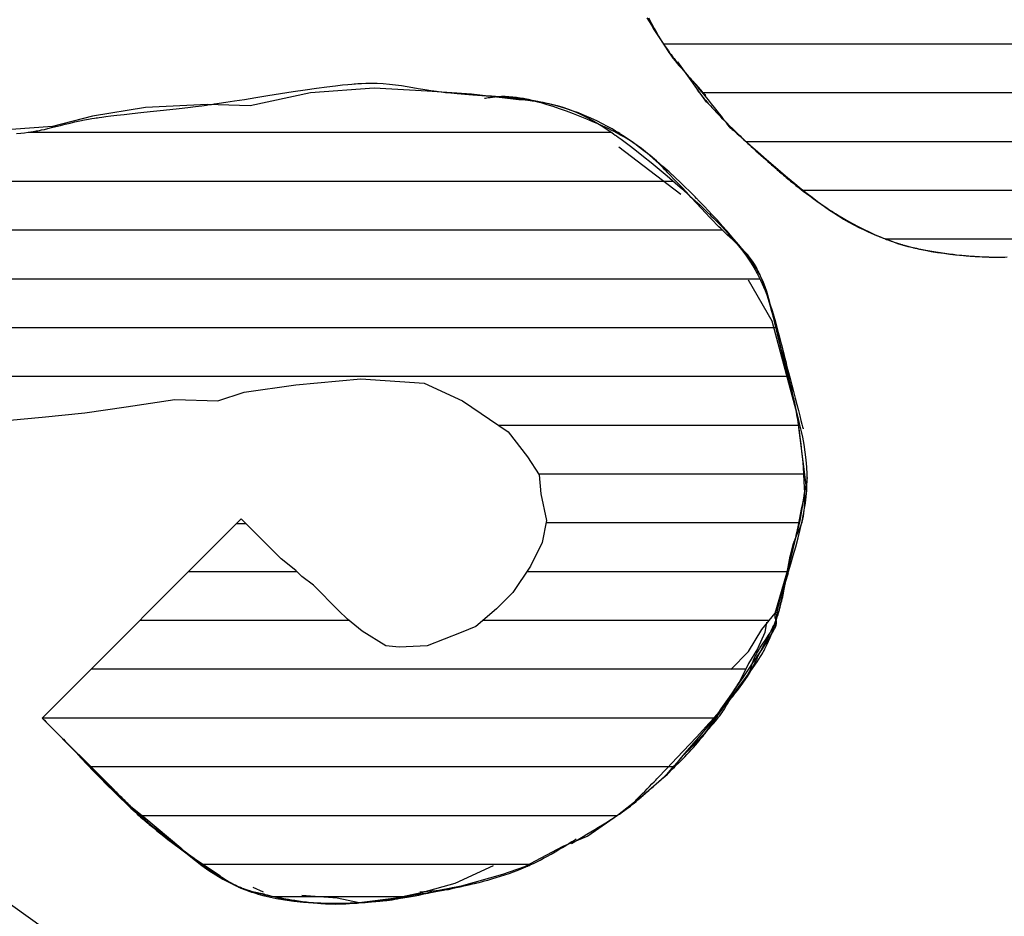
# Model space of a CAD drawing. Extents: x 12 to 202, y 13 to 283.
# Drawn here: x 55 to 59, y 213 to 216 of the extents above; entities that cross this region are included whole.
import ezdxf
from ezdxf.enums import TextEntityAlignment as Align

# ---------------------------------------------------------------- set-up
doc = ezdxf.new("R2010")
doc.units = 0
doc.header["$LTSCALE"] = 0.25
doc.header["$MEASUREMENT"] = 0
doc.layers.get('0').update_dxf_attribs({"linetype": 'CONTINUOUS'})
doc.layers.add('3', color=7, linetype='CONTINUOUS')
doc.styles.get("Standard").update_dxf_attribs({"font": 'txt', "bigfont": 'bigfont'})

# ---------------------------------------------------------------- blocks, each defined once
blk = doc.blocks.new('*G14')
at = {"layer": '3', "color": 7, "linetype": 'CONTINUOUS'}
for p, q in [((54.654799, 215.811888), (57.045853, 215.811888)), ((52.703421, 215.611888), (57.299001, 215.611888)), ((52.789135, 215.411888), (57.499704, 215.411888)), ((52.887924, 215.211888), (57.654124, 215.211888)), ((53.050999, 215.011888), (57.720001, 215.011888)), ((53.320351, 214.811888), (57.768916, 214.811888)), ((56.581379, 214.611888), (57.812981, 214.611888)), ((56.747598, 214.411888), (57.834838, 214.411888)), ((56.778347, 214.211888), (57.814383, 214.211888)), ((55.313566, 214.011888), (55.755904, 214.011888)), ((56.69922, 214.011888), (57.767111, 214.011888)), ((55.113566, 213.811888), (55.968999, 213.811888)), ((56.520552, 213.811888), (57.694187, 213.811888)), ((54.913566, 213.611888), (57.597112, 213.611888)), ((54.713566, 213.411888), (57.471081, 213.411888)), ((54.911457, 213.211888), (57.300854, 213.211888)), ((55.122018, 213.011888), (57.070455, 213.011888)), ((55.369646, 212.811888), (56.711161, 212.811888))]:
    blk.add_line(p, q, dxfattribs=at)
blk = doc.blocks.new('*G15')
at = {"layer": '3', "color": 7, "linetype": 'CONTINUOUS'}
for p, q in [((57.433357, 218.574673), (59.570989, 218.574673)), ((57.363288, 218.374673), (59.769346, 218.374673)), ((57.295993, 218.174673), (59.967704, 218.174673)), ((57.223558, 217.974673), (58.058094, 217.974673)), ((58.374618, 217.974673), (60.166061, 217.974673)), ((57.151019, 217.774673), (58.007071, 217.774673)), ((58.565095, 217.774673), (60.364418, 217.774673)), ((57.080431, 217.574673), (57.985479, 217.574673)), ((58.755571, 217.574673), (60.562776, 217.574673)), ((57.010071, 217.374673), (57.983269, 217.374673)), ((58.946047, 217.374673), (60.761133, 217.374673)), ((56.96784, 217.174673), (58.174854, 217.174673)), ((59.136523, 217.174673), (60.725299, 217.174673)), ((56.969852, 216.974673), (58.379405, 216.974673)), ((59.238425, 216.974673), (60.525193, 216.974673)), ((56.991141, 216.774673), (58.579405, 216.774673)), ((59.271017, 216.774673), (60.325242, 216.774673)), ((57.056754, 216.574673), (58.779405, 216.574673)), ((59.23446, 216.574673), (60.118192, 216.574673)), ((57.148721, 216.374673), (59.656074, 216.374673)), ((57.258886, 216.174673), (59.635663, 216.174673)), ((57.418121, 215.974673), (59.574688, 215.974673)), ((57.597691, 215.774673), (59.458381, 215.774673)), ((57.831282, 215.574673), (59.243623, 215.574673)), ((58.169565, 215.374673), (58.951805, 215.374673))]:
    blk.add_line(p, q, dxfattribs=at)

msp = doc.modelspace()

# ---------------------------------------------------------------- linework, layer by layer
at = {"layer": '3', "color": 7, "linetype": 'CONTINUOUS'}
for p, q in [((57.436431, 215.934457), (57.318235, 216.101198)), ((49.869855, 216.016558), (55.552872, 211.953805)), ((56.072808, 215.992375), (55.81284, 215.974237)), ((56.290455, 215.980283), (56.072808, 215.992375)), ((55.81284, 215.974237), (55.564964, 215.919825)), ((56.471828, 215.968192), (56.290455, 215.980283)), ((56.677384, 215.944008), (56.471828, 215.968192)), ((55.135715, 215.91378), (54.918067, 215.877505)), ((55.389637, 215.925871), (55.135715, 215.91378)), ((55.564964, 215.919825), (55.389637, 215.925871)), ((54.918067, 215.877505), (54.754832, 215.835185)), ((54.754832, 215.835185), (54.58555, 215.823093)), ((57.330327, 215.55708), (57.076405, 215.750544)), ((57.705164, 215.037144), (57.608432, 215.206425)), ((57.807942, 214.656261), (57.705164, 215.037144)), ((55.540781, 214.746947), (55.752383, 214.777176)), ((55.752383, 214.777176), (56.018396, 214.801359)), ((56.018396, 214.801359), (56.278364, 214.783222)), ((56.278364, 214.783222), (56.435554, 214.710673)), ((55.431957, 214.710673), (55.540781, 214.746947)), ((55.05712, 214.68649), (55.25663, 214.716719)), ((55.25663, 214.716719), (55.431957, 214.710673)), ((56.435554, 214.710673), (56.622972, 214.583712)), ((54.712511, 214.644169), (54.887838, 214.662307)), ((54.887838, 214.662307), (55.05712, 214.68649)), ((57.844217, 214.366064), (57.807942, 214.656261)), ((54.579505, 214.632078), (54.712511, 214.644169)), ((56.622972, 214.583712), (56.701567, 214.480934)), ((56.701567, 214.480934), (56.749933, 214.408385)), ((56.749933, 214.408385), (56.755979, 214.32979)), ((57.820034, 214.220966), (57.844217, 214.366064)), ((56.755979, 214.32979), (56.780162, 214.220966)), ((55.528689, 214.227012), (54.712511, 213.410834)), ((55.667742, 214.087959), (55.528689, 214.227012)), ((56.780162, 214.220966), (56.762025, 214.13028)), ((57.771667, 214.027502), (57.820034, 214.220966)), ((55.510273, 214.208595), (55.547106, 214.208595)), ((56.762025, 214.13028), (56.713659, 214.033547)), ((55.691925, 214.063776), (55.667742, 214.087959)), ((55.752383, 214.01541), (55.691925, 214.063776)), ((55.776566, 213.991227), (55.752383, 214.01541)), ((56.713659, 214.033547), (56.64111, 213.924724)), ((57.717256, 213.840083), (57.771667, 214.027502)), ((55.824932, 213.954952), (55.776566, 213.991227)), ((55.92771, 213.852174), (55.824932, 213.954952)), ((56.64111, 213.924724), (56.574606, 213.85822)), ((55.963984, 213.8159), (55.92771, 213.852174)), ((56.574606, 213.85822), (56.489966, 213.785671)), ((56.024442, 213.767534), (55.963984, 213.8159)), ((57.662844, 213.77358), (57.717256, 213.840083)), ((56.121174, 213.707076), (56.024442, 213.767534)), ((56.489966, 213.785671), (56.429508, 213.761488)), ((57.608432, 213.682893), (57.662844, 213.77358)), ((57.680981, 213.803808), (57.674935, 213.761488)), ((56.429508, 213.761488), (56.290455, 213.707076)), ((57.674935, 213.761488), (57.644706, 213.694985)), ((56.175586, 213.70103), (56.121174, 213.707076)), ((56.290455, 213.707076), (56.175586, 213.70103)), ((57.644706, 213.694985), (57.608432, 213.634527)), ((57.535883, 213.610344), (57.608432, 213.682893)), ((57.608432, 213.634527), (57.572157, 213.561978)), ((57.572157, 213.561978), (57.5117, 213.465246)), ((57.5117, 213.465246), (57.421013, 213.338285)), ((54.712511, 213.410834), (55.008754, 213.114591)), ((54.712511, 213.410834), (54.772969, 213.350376)), ((54.772969, 213.350376), (54.85761, 213.265735)), ((57.421013, 213.338285), (57.336372, 213.253644)), ((57.336372, 213.253644), (57.269869, 213.175049)), ((57.269869, 213.175049), (57.179183, 213.096454)), ((57.179183, 213.096454), (57.070359, 213.011813)), ((55.069211, 213.054134), (55.129669, 213.005768)), ((55.129669, 213.005768), (55.280813, 212.878807)), ((57.070359, 213.011813), (56.949444, 212.927173)), ((56.949444, 212.927173), (56.846666, 212.884852)), ((55.280813, 212.878807), (55.292905, 212.866715)), ((56.846666, 212.884852), (56.689476, 212.800212)), ((55.292905, 212.866715), (55.29895, 212.860669)), ((55.29895, 212.860669), (55.3715, 212.812303)), ((55.335225, 212.836486), (55.359408, 212.812303)), ((55.3715, 212.812303), (55.444049, 212.763937)), ((56.405325, 212.733708), (56.562515, 212.806257)), ((56.689476, 212.800212), (56.598789, 212.769983)), ((56.598789, 212.769983), (56.376051, 212.706343)), ((56.272318, 212.697434), (56.405325, 212.733708)), ((56.429508, 212.721617), (56.338822, 212.703479)), ((55.619376, 212.697434), (55.577055, 212.715571)), ((55.663636, 212.678595), (56.187546, 212.678595)), ((55.776566, 212.685342), (55.921664, 212.673251)), ((56.163494, 212.673251), (56.272318, 212.697434)), ((56.376051, 212.706343), (56.260227, 212.697434)), ((55.921664, 212.673251), (56.01235, 212.655113)), ((56.01235, 212.655113), (56.163494, 212.673251))]:
    msp.add_line(p, q, dxfattribs=at)
for points in [[(57.191479, 216.281156), (57.20007, 216.266562), (57.20966, 216.250673), (57.220004, 216.233963), (57.230797, 216.216962), (57.241697, 216.200217), (57.25234, 216.184261), (57.262366, 216.169577), (57.271439, 216.156577), (57.279264, 216.145585), (57.285597, 216.13684), (57.290252, 216.130501), (57.293096, 216.126665), (57.294052, 216.125381), (57.295008, 216.124101), (57.29785, 216.120315), (57.302498, 216.114184), (57.308819, 216.105959), (57.316638, 216.095961), (57.325737, 216.084556), (57.335863, 216.072133), (57.346739, 216.059079), (57.358066, 216.045765), (57.369536, 216.032539), (57.380839, 216.019721), (57.39167, 216.007605), (57.401734, 215.996462), (57.410761, 215.986539), (57.418507, 215.978065), (57.424761, 215.971239), (57.429354, 215.966233), (57.432161, 215.963174), (57.433105, 215.962146)], [(57.197884, 216.281043), (57.210217, 216.258352), (57.221444, 216.238054), (57.231244, 216.220663), (57.239397, 216.206468), (57.245779, 216.195562), (57.250336, 216.187898), (57.253064, 216.183369), (57.253971, 216.181872), (57.254873, 216.180389), (57.257523, 216.176062), (57.261765, 216.169234), (57.267366, 216.16041), (57.274055, 216.150179), (57.281557, 216.139122), (57.289627, 216.127738), (57.298067, 216.11639), (57.30673, 216.1053), (57.315502, 216.094563), (57.324277, 216.084205), (57.332931, 216.074244), (57.341291, 216.064749), (57.349129, 216.05588), (57.356164, 216.047899), (57.362084, 216.041142), (57.366581, 216.035973), (57.369397, 216.032721), (57.370356, 216.031609), (57.371321, 216.030489), (57.374224, 216.027109), (57.379081, 216.021424), (57.38588, 216.013407), (57.394548, 216.0031), (57.404908, 215.990674), (57.416655, 215.976462), (57.429355, 215.960969), (57.442475, 215.944836), (57.455429, 215.928787), (57.467647, 215.913537), (57.478639, 215.899715), (57.488058, 215.887781), (57.495722, 215.877993), (57.501619, 215.870397), (57.505872, 215.864871), (57.508683, 215.861187), (57.510263, 215.859102), (57.51077, 215.85843), (57.511265, 215.857773), (57.512666, 215.855905), (57.514743, 215.853112), (57.517188, 215.849788), (57.5197, 215.846341), (57.522076, 215.843084), (57.524273, 215.840163), (57.526433, 215.837523), (57.528849, 215.834926), (57.53189, 215.832027), (57.535893, 215.828475), (57.541056, 215.824026), (57.547346, 215.81864), (57.554461, 215.812529), (57.561846, 215.806147), (57.568768, 215.800128), (57.574442, 215.795168), (57.57817, 215.791899), (57.57947, 215.790757), (57.580793, 215.789593), (57.584862, 215.786009), (57.591948, 215.779754), (57.602407, 215.770502), (57.616563, 215.757968), (57.634585, 215.742029), (57.656375, 215.722823), (57.681516, 215.700798), (57.709259, 215.676705), (57.738587, 215.651528), (57.768309, 215.626376), (57.797194, 215.602349), (57.824088, 215.580415), (57.848018, 215.561317), (57.86825, 215.545534), (57.884291, 215.533297), (57.895862, 215.524644), (57.902833, 215.519509), (57.905159, 215.517809), (57.907476, 215.516123), (57.914306, 215.511195), (57.9253, 215.503397), (57.939908, 215.493293), (57.957426, 215.481574), (57.977051, 215.468971), (57.997942, 215.456181), (58.019278, 215.443799), (58.040307, 215.432281), (58.060381, 215.421922), (58.078982, 215.412874), (58.095724, 215.405165), (58.110353, 215.398743), (58.122727, 215.393515), (58.132791, 215.389377), (58.140549, 215.38624), (58.14604, 215.384038), (58.14931, 215.382731), (58.150396, 215.382297), (58.151474, 215.381867), (58.154639, 215.380603), (58.159687, 215.37859), (58.166323, 215.375953), (58.174201, 215.372843), (58.182978, 215.369422), (58.192357, 215.365843), (58.202108, 215.362237), (58.212071, 215.358711), (58.222139, 215.355339), (58.232215, 215.352175), (58.242177, 215.349256), (58.251845, 215.346612), (58.260957, 215.344274), (58.269179, 215.342278), (58.276132, 215.340664), (58.281435, 215.339473), (58.284763, 215.338741), (58.285898, 215.338495), (58.287042, 215.338247), (58.290487, 215.33751), (58.29627, 215.336298), (58.30442, 215.334637), (58.314918, 215.332571), (58.32766, 215.330163), (58.34242, 215.327492), (58.358841, 215.324658), (58.376437, 215.32177), (58.394622, 215.318939), (58.412755, 215.316272), (58.430194, 215.313855), (58.446341, 215.311753), (58.460688, 215.310002), (58.472837, 215.308613), (58.482504, 215.307575), (58.489506, 215.306862), (58.493739, 215.306448), (58.495155, 215.306313), (58.496567, 215.306179), (58.500738, 215.305794), (58.507483, 215.305199), (58.516505, 215.304458), (58.527422, 215.303647), (58.539788, 215.302839), (58.553129, 215.302101), (58.566962, 215.301479), (58.58083, 215.301), (58.594317, 215.300668), (58.607063, 215.30047), (58.618775, 215.300379), (58.629223, 215.300365), (58.638242, 215.300396), (58.645716, 215.300447), (58.651575, 215.300498), (58.655778, 215.30054), (58.658305, 215.300566)], [(54.60743, 215.807373), (54.624762, 215.808694), (54.640537, 215.810216), (54.654466, 215.811843), (54.666285, 215.813449), (54.675758, 215.814897), (54.682686, 215.816049), (54.686909, 215.816791), (54.688328, 215.817047), (54.689747, 215.817307), (54.693962, 215.818099), (54.700854, 215.819455), (54.710248, 215.821417), (54.721928, 215.824015), (54.735666, 215.827252), (54.75123, 215.831086), (54.768383, 215.835428), (54.786869, 215.840137), (54.806388, 215.845035), (54.826558, 215.849923), (54.846894, 215.854604), (54.866797, 215.858902), (54.885559, 215.862674), (54.902405, 215.865823), (54.916545, 215.868291), (54.927251, 215.870054), (54.933933, 215.871109), (54.936205, 215.871459), (54.938489, 215.871808), (54.945352, 215.872832), (54.956817, 215.874472), (54.972895, 215.876641), (54.993553, 215.879246), (55.018664, 215.882202), (55.04797, 215.885446), (55.081034, 215.888943), (55.117223, 215.892676), (55.155688, 215.896636), (55.195376, 215.9008), (55.235059, 215.905113), (55.273385, 215.90947), (55.308943, 215.913714), (55.340339, 215.917644), (55.366286, 215.92103), (55.385679, 215.923647), (55.397671, 215.925304), (55.401728, 215.925871), (55.405798, 215.926444), (55.417965, 215.928174), (55.438081, 215.931095), (55.465838, 215.935231), (55.500695, 215.940564), (55.541812, 215.947002), (55.588018, 215.954358), (55.637821, 215.962343), (55.68948, 215.970589), (55.741129, 215.978688), (55.790923, 215.98624), (55.837197, 215.992913), (55.878593, 215.998479), (55.914141, 216.002846), (55.943272, 216.00605), (55.965768, 216.008228), (55.981657, 216.009577), (55.991089, 216.010291), (55.994213, 216.010512), (55.997312, 216.010723), (56.00638, 216.011291), (56.020766, 216.012039), (56.039501, 216.01271), (56.061448, 216.013018), (56.085463, 216.012708), (56.110533, 216.011603), (56.135871, 216.009633), (56.160942, 216.006855), (56.185425, 216.003431), (56.209127, 215.999604), (56.231878, 215.995651), (56.253421, 215.991841), (56.273351, 215.9884), (56.291099, 215.985489), (56.305976, 215.983201), (56.317262, 215.981573), (56.324324, 215.980604), (56.32673, 215.980283), (56.329151, 215.979965), (56.336438, 215.979034), (56.34864, 215.977557), (56.365772, 215.975632), (56.387738, 215.973364), (56.414244, 215.970854), (56.44474, 215.968178), (56.4784, 215.96538), (56.514144, 215.96248), (56.55071, 215.959478), (56.586764, 215.956378), (56.62101, 215.953203), (56.652306, 215.950011), (56.679738, 215.946905), (56.702656, 215.944024), (56.720664, 215.941535), (56.733568, 215.939606), (56.741309, 215.938382), (56.743888, 215.937963), (56.746453, 215.937539), (56.754001, 215.936255), (56.766112, 215.934072), (56.782155, 215.930922), (56.801371, 215.926713), (56.822967, 215.921334), (56.846195, 215.914671), (56.87041, 215.906636), (56.895078, 215.897193), (56.919762, 215.886401), (56.944073, 215.874444), (56.967612, 215.861652), (56.989919, 215.848508), (57.010448, 215.835623), (57.028567, 215.823698), (57.043603, 215.813457), (57.054905, 215.805577), (57.061929, 215.800608), (57.064313, 215.79891), (57.066708, 215.797199), (57.073889, 215.792033), (57.085833, 215.783336), (57.102448, 215.771034), (57.123524, 215.755119), (57.148665, 215.735723), (57.177259, 215.71317), (57.208467, 215.688001), (57.241259, 215.660969), (57.274477, 215.632987), (57.306934, 215.605063), (57.337508, 215.578209), (57.365238, 215.553358), (57.389379, 215.531302), (57.409426, 215.512652), (57.425097, 215.497836), (57.436281, 215.48712), (57.442971, 215.480648), (57.445196, 215.478485), (57.447408, 215.476329), (57.453906, 215.469962), (57.464291, 215.459676), (57.47795, 215.445924), (57.494115, 215.429274), (57.51194, 215.41036), (57.53058, 215.389831), (57.549256, 215.368317), (57.567304, 215.346402), (57.584204, 215.324619), (57.599588, 215.303451), (57.613224, 215.283351), (57.624994, 215.264749), (57.634865, 215.248066), (57.642852, 215.23371), (57.648996, 215.222066), (57.653345, 215.213474), (57.655937, 215.208202), (57.656798, 215.206425), (57.657654, 215.204646), (57.660166, 215.199345), (57.664179, 215.190632), (57.669454, 215.178689), (57.675701, 215.163774), (57.682612, 215.146215), (57.689892, 215.126418), (57.69728, 215.104852), (57.704567, 215.082056), (57.711594, 215.05862), (57.718242, 215.035179), (57.724421, 215.012395), (57.730052, 214.990935), (57.735055, 214.971453), (57.73934, 214.95456), (57.742812, 214.940799), (57.745377, 214.930626), (57.746953, 214.92438), (57.747484, 214.922275), (57.748017, 214.920166), (57.749606, 214.913885), (57.752223, 214.903561), (57.755818, 214.889418), (57.760321, 214.871772), (57.765632, 214.851038), (57.771628, 214.827729), (57.778157, 214.802446), (57.785047, 214.775866), (57.792104, 214.748727), (57.799126, 214.721797), (57.805906, 214.695851), (57.812242, 214.671637), (57.817949, 214.649857), (57.822857, 214.631135), (57.826826, 214.616003), (57.829743, 214.604885), (57.831525, 214.598089), (57.832125, 214.595803)], [(57.39683, 215.986329), (57.397164, 215.985897), (57.398157, 215.984612), (57.399785, 215.982508), (57.402014, 215.979633), (57.404807, 215.976044), (57.408128, 215.971803), (57.411951, 215.966972), (57.416248, 215.961614), (57.420988, 215.955801), (57.42612, 215.949624), (57.431563, 215.9432), (57.437189, 215.936685), (57.442822, 215.930278), (57.448242, 215.924211), (57.45319, 215.918746), (57.4574, 215.914146), (57.46062, 215.910656), (57.462643, 215.908476), (57.463333, 215.907734), (57.464028, 215.906988), (57.466123, 215.904745), (57.46964, 215.900998), (57.4746, 215.895748), (57.481001, 215.889029), (57.488791, 215.880925), (57.497855, 215.871585), (57.507996, 215.861235), (57.518943, 215.850168), (57.53036, 215.838736), (57.541866, 215.827323), (57.553063, 215.816316), (57.563564, 215.806082), (57.573021, 215.796943), (57.581134, 215.78916), (57.587668, 215.782933), (57.59245, 215.7784), (57.595362, 215.775649), (57.59634, 215.774727), (57.597317, 215.773807), (57.600215, 215.771083), (57.604936, 215.766662), (57.611317, 215.760716), (57.619137, 215.753478), (57.628117, 215.745226), (57.637938, 215.736271), (57.648249, 215.726942), (57.65869, 215.717566), (57.668913, 215.708447), (57.6786, 215.699857), (57.687485, 215.692017), (57.695363, 215.68509), (57.702093, 215.679186), (57.707599, 215.674362), (57.711855, 215.670635), (57.714868, 215.667996), (57.716661, 215.666425), (57.717256, 215.665903), (57.717846, 215.665386), (57.719577, 215.663868), (57.722336, 215.661448), (57.725956, 215.658271), (57.730249, 215.654504), (57.735037, 215.650309), (57.740173, 215.645823), (57.745556, 215.641145), (57.751127, 215.636341), (57.756853, 215.631452), (57.7627, 215.626514), (57.768605, 215.621583), (57.774452, 215.616751), (57.780064, 215.612156), (57.785204, 215.607978), (57.789601, 215.604423), (57.792985, 215.6017), (57.79512, 215.599986), (57.79585, 215.5994), (57.796587, 215.59881), (57.798813, 215.597029), (57.802572, 215.59403), (57.807921, 215.589782), (57.814911, 215.584272), (57.823561, 215.57752), (57.833833, 215.569603), (57.845611, 215.560664), (57.858689, 215.550915), (57.87276, 215.540635), (57.887427, 215.530152), (57.902212, 215.519821), (57.916581, 215.510008), (57.929976, 215.501061), (57.941843, 215.493293), (57.951675, 215.486972), (57.959034, 215.482307), (57.96359, 215.479448), (57.965132, 215.478485), (57.966679, 215.477521), (57.971306, 215.474654), (57.978971, 215.469956), (57.989589, 215.463551), (58.003022, 215.455623), (58.019061, 215.446418), (58.037415, 215.436239), (58.057697, 215.425438), (58.079429, 215.414394), (58.102042, 215.403495), (58.124896, 215.393103), (58.147301, 215.383535), (58.168548, 215.375038), (58.187937, 215.36778), (58.204814, 215.361854), (58.218596, 215.357289), (58.228803, 215.354068), (58.235075, 215.352157), (58.237191, 215.351524), (58.23931, 215.350896), (58.245625, 215.349059), (58.256006, 215.34615), (58.270226, 215.342375), (58.287938, 215.33799), (58.308668, 215.333271), (58.331813, 215.328487), (58.356653, 215.323872), (58.382382, 215.319614), (58.408154, 215.31584), (58.433136, 215.312616), (58.456565, 215.309959), (58.477786, 215.307842), (58.496289, 215.306213), (58.511711, 215.305003), (58.523826, 215.304146), (58.532518, 215.303581), (58.537739, 215.303261), (58.539479, 215.303158), (58.541212, 215.303056), (58.546314, 215.302768), (58.554511, 215.302334), (58.565373, 215.301819), (58.578357, 215.301296), (58.592852, 215.300834), (58.608229, 215.300494), (58.623888, 215.300314), (58.63929, 215.300308), (58.653984, 215.300465), (58.667614, 215.300757)], [(57.263823, 213.169003), (57.266398, 213.171984), (57.27405, 213.180844), (57.28656, 213.19533), (57.303547, 213.215008), (57.324453, 213.239249), (57.348543, 213.267227), (57.374914, 213.297938), (57.40254, 213.330239), (57.430328, 213.362918), (57.457209, 213.394773), (57.482223, 213.424713), (57.5046, 213.451834), (57.523819, 213.475484), (57.539626, 213.495286), (57.552017, 213.511121), (57.561179, 213.523076), (57.567403, 213.531357), (57.570989, 213.536202), (57.572157, 213.537795), (57.573306, 213.539368), (57.57661, 213.543935), (57.581664, 213.551061), (57.587878, 213.560101), (57.59458, 213.570311), (57.601132, 213.580954), (57.607032, 213.591408), (57.611976, 213.601235), (57.615882, 213.610202), (57.618861, 213.618265), (57.621155, 213.625512), (57.623048, 213.632085), (57.62479, 213.638105), (57.626527, 213.643613), (57.628279, 213.648544), (57.629944, 213.652734), (57.631344, 213.655962), (57.632283, 213.658008), (57.632615, 213.65871), (57.632954, 213.659419), (57.63401, 213.661567), (57.635883, 213.665208), (57.638701, 213.670399), (57.642575, 213.677162), (57.647552, 213.685437), (57.653572, 213.695061), (57.660459, 213.705748), (57.667921, 213.717106), (57.675591, 213.728671), (57.683071, 213.739954), (57.689989, 213.750499), (57.696053, 213.759929), (57.701079, 213.76798), (57.705005, 213.774512), (57.707871, 213.779492), (57.709781, 213.782962), (57.710862, 213.785), (57.71121, 213.785671), (57.71155, 213.786334), (57.712515, 213.788263), (57.713954, 213.791292), (57.715654, 213.795202), (57.717396, 213.799787), (57.719004, 213.804915), (57.720389, 213.810574), (57.721565, 213.816877), (57.722644, 213.824024), (57.723799, 213.832232), (57.725212, 213.841641), (57.72702, 213.852224), (57.729266, 213.863717), (57.731871, 213.8756), (57.734638, 213.887129), (57.737279, 213.897421), (57.739475, 213.905577), (57.740929, 213.910822), (57.741439, 213.912632), (57.741958, 213.914465), (57.743562, 213.920052), (57.746369, 213.929619), (57.750526, 213.943457), (57.756144, 213.961803), (57.76324, 213.984721), (57.771682, 214.011998), (57.781178, 214.043085), (57.79129, 214.077098), (57.801486, 214.112871), (57.811215, 214.149056), (57.819986, 214.184252), (57.82744, 214.217128), (57.833392, 214.24653), (57.837834, 214.271543), (57.84091, 214.291506), (57.842849, 214.305994), (57.843891, 214.314764), (57.844217, 214.317698), (57.844529, 214.320624), (57.845382, 214.329275), (57.846539, 214.343281), (57.847651, 214.36207), (57.848321, 214.384919), (57.848175, 214.41102), (57.846922, 214.439538), (57.844403, 214.469651), (57.840618, 214.50058), (57.835717, 214.531591), (57.829981, 214.56199), (57.82377, 214.591101), (57.817485, 214.618253), (57.811512, 214.642773), (57.806193, 214.663996), (57.8018, 214.68129), (57.798535, 214.694095), (57.796527, 214.701969), (57.79585, 214.704627), (57.795173, 214.707289), (57.793156, 214.715228), (57.789845, 214.728295), (57.785325, 214.746212), (57.779717, 214.768545), (57.77319, 214.79468), (57.765954, 214.823814), (57.758256, 214.854976), (57.750367, 214.887074), (57.742563, 214.918969), (57.735109, 214.949561), (57.728234, 214.977873), (57.722119, 215.003123), (57.716891, 215.02476), (57.712619, 215.042469), (57.709325, 215.056137), (57.707001, 215.065789), (57.705621, 215.07152), (57.705164, 215.073419), (57.704711, 215.075302), (57.703384, 215.080814), (57.701274, 215.089559), (57.698505, 215.100953), (57.695203, 215.114302), (57.691468, 215.128906), (57.687346, 215.144141), (57.682832, 215.159513), (57.677881, 215.174681), (57.672439, 215.189434), (57.666488, 215.203646), (57.660082, 215.217209), (57.653381, 215.229979), (57.64666, 215.241729), (57.640289, 215.252143), (57.634699, 215.26084), (57.630322, 215.26742), (57.627529, 215.27153), (57.626569, 215.272929), (57.625598, 215.274336), (57.62265, 215.278568), (57.617627, 215.285647), (57.610402, 215.295586), (57.600859, 215.308347), (57.588939, 215.323812), (57.574692, 215.341744), (57.558302, 215.361772), (57.54011, 215.38339), (57.520605, 215.405971), (57.500405, 215.4288), (57.480217, 215.45112), (57.460792, 215.472175), (57.442878, 215.491256), (57.427171, 215.507735), (57.414283, 215.52109), (57.404711, 215.530914), (57.398819, 215.536921), (57.39683, 215.538942), (57.394838, 215.540963), (57.388896, 215.546971), (57.379112, 215.556798), (57.365671, 215.570159), (57.348848, 215.586649), (57.329015, 215.605746), (57.306643, 215.626822), (57.282303, 215.649165), (57.256652, 215.672017), (57.230411, 215.694616), (57.204341, 215.716245), (57.179209, 215.736274), (57.155757, 215.754195), (57.134674, 215.76964), (57.116566, 215.782375), (57.101944, 215.792285), (57.09121, 215.79934), (57.084655, 215.803555), (57.08245, 215.804956), (57.080246, 215.806348), (57.073697, 215.810438), (57.062991, 215.816968), (57.048438, 215.825544), (57.030462, 215.835669), (57.009595, 215.846796), (56.986456, 215.858373), (56.961736, 215.86989), (56.936167, 215.880914), (56.910498, 215.891108), (56.885463, 215.900241), (56.86175, 215.90818), (56.839985, 215.91488), (56.820709, 215.92036), (56.804368, 215.92468), (56.791317, 215.927922), (56.781818, 215.930167), (56.77605, 215.931483), (56.774117, 215.931917), (56.772186, 215.932346), (56.766466, 215.933595), (56.757166, 215.935553), (56.744619, 215.938055), (56.729259, 215.940904), (56.711594, 215.943896), (56.692177, 215.946849), (56.671585, 215.949617), (56.650392, 215.952103), (56.629164, 215.954261), (56.608441, 215.956085), (56.588734, 215.957601), (56.570526, 215.958847), (56.55426, 215.959864), (56.540338, 215.960681), (56.529113, 215.961316), (56.520875, 215.961774), (56.515842, 215.962052), (56.514149, 215.962146)], [(57.360556, 213.277827), (57.36156, 213.278866), (57.364547, 213.281956), (57.36943, 213.28701), (57.376065, 213.293881), (57.384244, 213.302366), (57.393694, 213.3122), (57.404086, 213.323067), (57.415046, 213.334612), (57.426174, 213.346455), (57.437076, 213.358212), (57.447388, 213.369519), (57.456802, 213.38005), (57.465088, 213.389536), (57.4721, 213.397769), (57.477772, 213.404609), (57.482104, 213.409969), (57.485137, 213.413808), (57.486926, 213.416112), (57.487517, 213.41688), (57.488102, 213.417644), (57.489808, 213.419893), (57.492499, 213.423509), (57.495975, 213.42831), (57.50001, 213.434086), (57.50439, 213.440617), (57.508944, 213.447706), (57.513563, 213.455182), (57.518197, 213.462908), (57.522839, 213.470768), (57.5275, 213.478648), (57.53217, 213.486415), (57.536794, 213.493901), (57.541254, 213.500892), (57.545372, 213.50714), (57.548924, 213.512376), (57.551675, 213.51634), (57.553421, 213.518815), (57.55402, 213.519657), (57.554624, 213.520504), (57.556456, 213.52305), (57.559558, 213.527305), (57.56398, 213.533273), (57.569746, 213.540932), (57.57682, 213.550216), (57.585086, 213.560996), (57.59433, 213.573067), (57.604252, 213.586146), (57.614486, 213.599876), (57.624633, 213.613845), (57.634302, 213.627598), (57.643145, 213.640671), (57.65089, 213.65261), (57.657345, 213.662999), (57.6624, 213.671476), (57.666011, 213.677746), (57.668171, 213.681595), (57.668889, 213.682893), (57.669603, 213.684192), (57.671701, 213.688062), (57.675052, 213.694415), (57.679456, 213.703098), (57.684662, 213.713879), (57.690392, 213.726441), (57.696369, 213.740385), (57.702334, 213.755237), (57.708068, 213.770478), (57.713399, 213.785571), (57.718208, 213.800008), (57.722424, 213.81334), (57.726017, 213.825211), (57.728986, 213.835374), (57.731354, 213.843689), (57.73315, 213.850105), (57.734406, 213.854637), (57.735148, 213.857329), (57.735393, 213.85822), (57.735636, 213.859105), (57.736346, 213.861695), (57.73747, 213.865809), (57.738927, 213.871181), (57.740623, 213.877508), (57.742462, 213.884496), (57.74436, 213.891902), (57.746251, 213.899553), (57.748092, 213.907348), (57.749859, 213.915234), (57.751539, 213.923173), (57.753127, 213.931097), (57.754611, 213.938875), (57.755971, 213.946294), (57.757174, 213.953065), (57.758179, 213.958844), (57.758939, 213.963285), (57.759414, 213.966086), (57.759576, 213.967044), (57.759739, 213.96801), (57.760229, 213.970927), (57.76105, 213.975844), (57.762207, 213.982802), (57.763705, 213.991798), (57.765543, 214.002733), (57.76771, 214.015383), (57.770186, 214.029385), (57.772933, 214.044253), (57.775895, 214.059414), (57.778998, 214.074266), (57.782145, 214.088238), (57.785228, 214.100846), (57.788125, 214.111734), (57.790713, 214.12068), (57.792872, 214.127594), (57.794497, 214.132474), (57.795508, 214.135368), (57.79585, 214.136325), (57.796195, 214.137275), (57.797226, 214.140052), (57.798938, 214.144459), (57.801308, 214.150217), (57.804288, 214.157038), (57.807791, 214.164681), (57.811689, 214.173003), (57.815814, 214.181974), (57.819969, 214.191649), (57.823951, 214.202113), (57.827573, 214.213404), (57.830691, 214.225432), (57.833215, 214.237921), (57.835129, 214.250389), (57.836473, 214.26217), (57.837341, 214.272486), (57.837846, 214.280554), (57.838097, 214.2857), (57.838171, 214.287469), (57.83824, 214.289258), (57.838415, 214.294686), (57.838605, 214.303918), (57.838678, 214.317147), (57.838481, 214.334499), (57.837871, 214.355921), (57.836737, 214.381106), (57.83502, 214.409449), (57.832727, 214.440055), (57.829926, 214.471811), (57.826743, 214.503481), (57.823343, 214.533836), (57.819914, 214.561765), (57.816647, 214.586364), (57.813718, 214.606981), (57.81128, 214.623211), (57.809454, 214.634854), (57.808324, 214.641842), (57.807942, 214.644169), (57.807559, 214.646485), (57.806414, 214.6533), (57.80452, 214.664235), (57.801904, 214.678719), (57.798603, 214.696063), (57.794672, 214.715538), (57.790185, 214.736453), (57.785237, 214.758201), (57.779943, 214.780276), (57.774437, 214.802263), (57.768874, 214.823797), (57.763417, 214.844522), (57.758236, 214.864043), (57.753502, 214.881904), (57.749376, 214.897587), (57.746, 214.910547), (57.743498, 214.920257), (57.741958, 214.926279), (57.741439, 214.92832), (57.740918, 214.93037), (57.739366, 214.93651), (57.736809, 214.946699), (57.733292, 214.96083), (57.728876, 214.978679), (57.723637, 214.999859), (57.717672, 215.023796), (57.711092, 215.049729), (57.704033, 215.076743), (57.696654, 215.103836), (57.689137, 215.13001), (57.681693, 215.154354), (57.674548, 215.176127), (57.667945, 215.1948), (57.662125, 215.210071), (57.657319, 215.221834), (57.653726, 215.230121), (57.651504, 215.23503), (57.650752, 215.236654), (57.649998, 215.238264), (57.647741, 215.242969), (57.644001, 215.250416), (57.638809, 215.260083), (57.632208, 215.271365), (57.624259, 215.283667), (57.615042, 215.29648), (57.604669, 215.30943), (57.593294, 215.322289), (57.581132, 215.334943), (57.568462, 215.347339), (57.555639, 215.359414), (57.543083, 215.371034), (57.531268, 215.381955), (57.520693, 215.391818), (57.511849, 215.40018), (57.505174, 215.406579), (57.501019, 215.410606), (57.499608, 215.411981), (57.498191, 215.413368), (57.493938, 215.417551), (57.486859, 215.424591), (57.476996, 215.43454), (57.464457, 215.447385), (57.449449, 215.462992), (57.432304, 215.481062), (57.413481, 215.50111), (57.393558, 215.522483), (57.373197, 215.544404), (57.353095, 215.566043), (57.333934, 215.586595), (57.316327, 215.605352), (57.300786, 215.621755), (57.287698, 215.635418), (57.27733, 215.646118), (57.269846, 215.653762), (57.265332, 215.658336), (57.263823, 215.659858), (57.262321, 215.66137), (57.257884, 215.665814), (57.250718, 215.672922), (57.241125, 215.682285), (57.229463, 215.693403), (57.216098, 215.705742), (57.201365, 215.718785), (57.185557, 215.732073), (57.168925, 215.745225), (57.151711, 215.757947), (57.134181, 215.770011), (57.116675, 215.78124), (57.099628, 215.791478), (57.083582, 215.800569), (57.069165, 215.808347), (57.057041, 215.814641), (57.04784, 215.819283), (57.042088, 215.822132), (57.04013, 215.823093), (57.038161, 215.824055), (57.032238, 215.826924), (57.02234, 215.831637), (57.008476, 215.838084), (56.99076, 215.846085), (56.969466, 215.855389), (56.945077, 215.865666), (56.918294, 215.876522), (56.890016, 215.887521), (56.86127, 215.898221), (56.833127, 215.908216), (56.806599, 215.917175), (56.782556, 215.924866), (56.761665, 215.931175), (56.744362, 215.936098), (56.730879, 215.939716), (56.721285, 215.942157), (56.71556, 215.943555), (56.713659, 215.944008), (56.71177, 215.944454), (56.706229, 215.94573), (56.697396, 215.947663), (56.685817, 215.949997), (56.672163, 215.952435), (56.657149, 215.954684), (56.641463, 215.956497), (56.62571, 215.957707), (56.610378, 215.958243), (56.595829, 215.958128), (56.58231, 215.957464), (56.569987, 215.956403), (56.558975, 215.955121), (56.549374, 215.953785), (56.541284, 215.952539), (56.534819, 215.951488), (56.530093, 215.950701), (56.52721, 215.950217), (56.52624, 215.950054)], [(57.142908, 213.072271), (57.143066, 213.072401), (57.143537, 213.072788), (57.144318, 213.073434), (57.145429, 213.074362), (57.146929, 213.075643), (57.148939, 213.077416), (57.151644, 213.079883), (57.155271, 213.083299), (57.160049, 213.087918), (57.166153, 213.093938), (57.173638, 213.101429), (57.182385, 213.110277), (57.192069, 213.12015), (57.20216, 213.130497), (57.211967, 213.140593), (57.220712, 213.149621), (57.227626, 213.156775), (57.232064, 213.161372), (57.233595, 213.162957), (57.235143, 213.164563), (57.239856, 213.169452), (57.247905, 213.177811), (57.259491, 213.189866), (57.27474, 213.205771), (57.293591, 213.225499), (57.315719, 213.248752), (57.340497, 213.274925), (57.367022, 213.303116), (57.394194, 213.332212), (57.420838, 213.360997), (57.445842, 213.38829), (57.468277, 213.413071), (57.487484, 213.434568), (57.503099, 213.452292), (57.515021, 213.466018), (57.52334, 213.47572), (57.528228, 213.481477), (57.529837, 213.483383), (57.531428, 213.485273), (57.536054, 213.4908), (57.543291, 213.499552), (57.552511, 213.510911), (57.56297, 213.524138), (57.573915, 213.538465), (57.584683, 213.553191), (57.594769, 213.567737), (57.60386, 213.581686), (57.611831, 213.594779), (57.618708, 213.606879), (57.624605, 213.617926), (57.629664, 213.627883), (57.633999, 213.636688), (57.637662, 213.644238), (57.640637, 213.650381), (57.642858, 213.654942), (57.644238, 213.657757), (57.644706, 213.65871), (57.645178, 213.659666), (57.646594, 213.662523), (57.648957, 213.667252), (57.652257, 213.673787), (57.656456, 213.68201), (57.661474, 213.69174), (57.667179, 213.702721), (57.673385, 213.714622), (57.679861, 213.727053), (57.686351, 213.739588), (57.692598, 213.751798), (57.698371, 213.763279), (57.703487, 213.773687), (57.707822, 213.782755), (57.711319, 213.790298), (57.713974, 213.796206), (57.715819, 213.800433), (57.7169, 213.802965), (57.717256, 213.803808), (57.717607, 213.804647), (57.718627, 213.807114), (57.72022, 213.811071), (57.722246, 213.816313), (57.724544, 213.822604), (57.726956, 213.829706), (57.729355, 213.83741), (57.731655, 213.845549), (57.733813, 213.853999), (57.735828, 213.862658), (57.737723, 213.871421), (57.739523, 213.880154), (57.741242, 213.888667), (57.742867, 213.896705), (57.744355, 213.903959), (57.745637, 213.910086), (57.746633, 213.914754), (57.747267, 213.91768), (57.747484, 213.918678), (57.747704, 213.919682), (57.748372, 213.922707), (57.749508, 213.927783), (57.751138, 213.93494), (57.753283, 213.944187), (57.755947, 213.955479), (57.759107, 213.968693), (57.762707, 213.983612), (57.766658, 213.99991), (57.770837, 214.017161), (57.775102, 214.03485), (57.779296, 214.052399), (57.783267, 214.069199), (57.786869, 214.084642), (57.789978, 214.098156), (57.792495, 214.109235), (57.794343, 214.117462), (57.795471, 214.122525), (57.79585, 214.124234), (57.79623, 214.125946), (57.797356, 214.131053), (57.799195, 214.139464), (57.801694, 214.151022), (57.804779, 214.165495), (57.808362, 214.182567), (57.812341, 214.201839), (57.816606, 214.222827), (57.821039, 214.244972), (57.82552, 214.267656), (57.829929, 214.290226), (57.834148, 214.312018), (57.838065, 214.332386), (57.841576, 214.350727), (57.844588, 214.366504), (57.847019, 214.379261), (57.848804, 214.388636), (57.849895, 214.394366), (57.850262, 214.396293)], [(57.445196, 213.374559), (57.447373, 213.377698), (57.453843, 213.387027), (57.464419, 213.402279), (57.478775, 213.422987), (57.49643, 213.448471), (57.516748, 213.477832), (57.538942, 213.509967), (57.562117, 213.543617), (57.585322, 213.577449), (57.607629, 213.610155), (57.628217, 213.640562), (57.646441, 213.667733), (57.661887, 213.691037), (57.674391, 213.710173), (57.684014, 213.725146), (57.690989, 213.736194), (57.695635, 213.743685), (57.698268, 213.747994), (57.699118, 213.749396), (57.69995, 213.750775), (57.702318, 213.754736), (57.705859, 213.760785), (57.71005, 213.768202), (57.7143, 213.776181), (57.718059, 213.783964), (57.720912, 213.790973), (57.722637, 213.796886), (57.723229, 213.801653), (57.722867, 213.805457), (57.72186, 213.808625), (57.72056, 213.811512), (57.719289, 213.814398), (57.718273, 213.817406), (57.717614, 213.820475), (57.717294, 213.823383), (57.717211, 213.825807), (57.717234, 213.827423), (57.717256, 213.827991), (57.717284, 213.828572), (57.717409, 213.830373), (57.717745, 213.833554), (57.718455, 213.838338), (57.719718, 213.84495), (57.721691, 213.853555), (57.724478, 213.8642), (57.728102, 213.876771), (57.732497, 213.890986), (57.737511, 213.906398), (57.742924, 213.922438), (57.748474, 213.938464), (57.753885, 213.953815), (57.758897, 213.96787), (57.763283, 213.980085), (57.766864, 213.990018), (57.769506, 213.997336), (57.771123, 214.001812), (57.771667, 214.003319)], [(56.88294, 212.896944), (56.88438, 212.897804), (56.88866, 212.900361), (56.895659, 212.904544), (56.905173, 212.910231), (56.916909, 212.917253), (56.930492, 212.92539), (56.945467, 212.934381), (56.96132, 212.943931), (56.977502, 212.953723), (56.993465, 212.96344), (57.008696, 212.97278), (57.02275, 212.981474), (57.035274, 212.989299), (57.046018, 212.996086), (57.054837, 213.001719), (57.06167, 213.006131), (57.066515, 213.009288), (57.069401, 213.011182), (57.070359, 213.011813), (57.07131, 213.012441), (57.0741, 213.01429), (57.078545, 213.017258), (57.084373, 213.021199), (57.091262, 213.025935), (57.098882, 213.031289), (57.106938, 213.037096), (57.115189, 213.043222), (57.123459, 213.049557), (57.131625, 213.056009), (57.139597, 213.062489), (57.147284, 213.06889), (57.15457, 213.075072), (57.161301, 213.08086), (57.167274, 213.086042), (57.172261, 213.090393), (57.17603, 213.093691), (57.178383, 213.095753), (57.179183, 213.096454), (57.179987, 213.09716), (57.182405, 213.099282), (57.186445, 213.10283), (57.192098, 213.107805), (57.199324, 213.11418), (57.208022, 213.121879), (57.218016, 213.130764), (57.229047, 213.140622), (57.240781, 213.151175), (57.252826, 213.162089), (57.264765, 213.172998), (57.276184, 213.183528), (57.286706, 213.193329), (57.296017, 213.202089), (57.303872, 213.209555), (57.310104, 213.215533), (57.314608, 213.219886), (57.317327, 213.222529), (57.318235, 213.223415), (57.319141, 213.224299), (57.321814, 213.226918), (57.326131, 213.231172), (57.331897, 213.236907), (57.338864, 213.243923), (57.346755, 213.251991), (57.355277, 213.260865), (57.364147, 213.270293), (57.373099, 213.280026), (57.381895, 213.289821), (57.390325, 213.299441), (57.398208, 213.308655), (57.405384, 213.317237), (57.411716, 213.324967), (57.417082, 213.331636), (57.421375, 213.337052), (57.42451, 213.341051), (57.426418, 213.343504), (57.427059, 213.34433), (57.427699, 213.345158), (57.4296, 213.347624), (57.432699, 213.351674), (57.436897, 213.357217), (57.442056, 213.364116), (57.44801, 213.372191), (57.454563, 213.381219), (57.461505, 213.390934), (57.468618, 213.401043), (57.475684, 213.411235), (57.482498, 213.421198), (57.488876, 213.430639), (57.49466, 213.439291), (57.499723, 213.446933), (57.503967, 213.453386), (57.507324, 213.458518), (57.509747, 213.462239), (57.51121, 213.464492), (57.5117, 213.465246), (57.512187, 213.465998), (57.513628, 213.468223), (57.515956, 213.471828), (57.519071, 213.476668), (57.522844, 213.482559), (57.527129, 213.489287), (57.531776, 213.496627), (57.536635, 213.504351), (57.541568, 213.51224), (57.546446, 213.520087), (57.551155, 213.527702), (57.555591, 213.534906), (57.559661, 213.541538), (57.563279, 213.547446), (57.566365, 213.552494), (57.568849, 213.55656), (57.57067, 213.559543), (57.571783, 213.561365), (57.572157, 213.561978)], [(54.718557, 213.404788), (54.721278, 213.402026), (54.729366, 213.393815), (54.742593, 213.380389), (54.760569, 213.362146), (54.78274, 213.339655), (54.808383, 213.313663), (54.83663, 213.285068), (54.866494, 213.254895), (54.896924, 213.224232), (54.926872, 213.194159), (54.955363, 213.165677), (54.98156, 213.139629), (55.004808, 213.116658), (55.024664, 213.097177), (55.040884, 213.081381), (55.053393, 213.069288), (55.062227, 213.060804), (55.067473, 213.05579), (55.069211, 213.054134), (55.070936, 213.052492), (55.075985, 213.047701), (55.083997, 213.040141), (55.094426, 213.030388), (55.106609, 213.019134), (55.119848, 213.007097), (55.133482, 212.994941), (55.146951, 212.983212), (55.159825, 212.972299), (55.171814, 212.962431), (55.18275, 212.953699), (55.192551, 212.946096), (55.201188, 212.939563), (55.208638, 212.934038), (55.214871, 212.929477), (55.219833, 212.925875), (55.223452, 212.923257), (55.225659, 212.921663), (55.226401, 212.921127)], [(54.797152, 213.326193), (54.79943, 213.323771), (54.806201, 213.316571), (54.817281, 213.304793), (54.832367, 213.288772), (54.851044, 213.268975), (54.872801, 213.245997), (54.897037, 213.220545), (54.923086, 213.193413), (54.950228, 213.165453), (54.977718, 213.137529), (55.004801, 213.110477), (55.030735, 213.085065), (55.054815, 213.061955), (55.07639, 213.04169), (55.094882, 213.024682), (55.109797, 213.011224), (55.120739, 213.001506), (55.127422, 212.995638), (55.129669, 212.993676), (55.131916, 212.991721), (55.138592, 212.985946), (55.149509, 212.976612), (55.164359, 212.964129), (55.182724, 212.949014), (55.204093, 212.93185), (55.227873, 212.913247), (55.253409, 212.893801), (55.280003, 212.87407), (55.306932, 212.854564), (55.333466, 212.835742), (55.358887, 212.818014), (55.382511, 212.801754), (55.403699, 212.787304), (55.421878, 212.774978), (55.436557, 212.765058), (55.447337, 212.757783), (55.453924, 212.75334), (55.45614, 212.751846)], [(55.081303, 213.042042), (55.080746, 213.042599), (55.079092, 213.044253), (55.076386, 213.046959), (55.072709, 213.050637), (55.068171, 213.055174), (55.06292, 213.060425), (55.05713, 213.066216), (55.050999, 213.072346), (55.044739, 213.078606), (55.038562, 213.084783), (55.032666, 213.090679), (55.027223, 213.096122), (55.02237, 213.100975), (55.018204, 213.105141), (55.014782, 213.108563), (55.01213, 213.111216), (55.010248, 213.113097), (55.009126, 213.114219), (55.008754, 213.114591), (55.008384, 213.114961), (55.007299, 213.116046), (55.005572, 213.117774), (55.003309, 213.120036), (55.000644, 213.122701), (54.997719, 213.125626), (54.994668, 213.128677), (54.991612, 213.131734), (54.988644, 213.134701), (54.985834, 213.137511), (54.98323, 213.140115), (54.980861, 213.142484), (54.978747, 213.144598), (54.976907, 213.146438), (54.975358, 213.147987), (54.974121, 213.149224), (54.973216, 213.150129), (54.972665, 213.15068), (54.972479, 213.150866)], [(55.069211, 213.054134), (55.069421, 213.053841), (55.070046, 213.05297), (55.071075, 213.051541), (55.072499, 213.04958), (55.07433, 213.047107), (55.076601, 213.044135), (55.079378, 213.04066), (55.082745, 213.036672), (55.086782, 213.032166), (55.091541, 213.027157), (55.09701, 213.021706), (55.103085, 213.015931), (55.109553, 213.01002), (55.116098, 213.004226), (55.122322, 212.998854), (55.127784, 212.994227), (55.132056, 212.990658), (55.134779, 212.988402), (55.135715, 212.98763), (55.13666, 212.986852), (55.139529, 212.9845), (55.144406, 212.980532), (55.151394, 212.974901), (55.160569, 212.96759), (55.171928, 212.958643), (55.185346, 212.948193), (55.200553, 212.936475), (55.217132, 212.923825), (55.234541, 212.910663), (55.252157, 212.897455), (55.269325, 212.884681), (55.285416, 212.872792), (55.29987, 212.862179), (55.312227, 212.853155), (55.322139, 212.84595), (55.329365, 212.840717), (55.333754, 212.837547), (55.335225, 212.836486), (55.336693, 212.835428), (55.341042, 212.832297), (55.348104, 212.827228), (55.357607, 212.820436), (55.369188, 212.812211), (55.382407, 212.8029), (55.396771, 212.792894), (55.411757, 212.782596), (55.426844, 212.772405), (55.441541, 212.762681), (55.455412, 212.753729), (55.468096, 212.745774), (55.479323, 212.738961), (55.48891, 212.733348), (55.496758, 212.728924), (55.50283, 212.725625), (55.507135, 212.723362), (55.5097, 212.722047), (55.510552, 212.721617), (55.511398, 212.721192), (55.51388, 212.719964), (55.517839, 212.718062), (55.523038, 212.715676), (55.529203, 212.713025), (55.536055, 212.710317), (55.54335, 212.707722), (55.550894, 212.70535), (55.55855, 212.703244), (55.566221, 212.701388), (55.573828, 212.699732), (55.581282, 212.698213), (55.588454, 212.696779), (55.595163, 212.695417), (55.601181, 212.694148), (55.606246, 212.693033), (55.610096, 212.692152), (55.612508, 212.691584), (55.61333, 212.691388), (55.614157, 212.691189), (55.616648, 212.690581), (55.620829, 212.689536), (55.626737, 212.688023), (55.634408, 212.686022), (55.643859, 212.683542), (55.655073, 212.680634), (55.66797, 212.677395), (55.682389, 212.673963), (55.698065, 212.670501), (55.714619, 212.667178), (55.731554, 212.664147), (55.748272, 212.661521), (55.764096, 212.659369), (55.778319, 212.657704), (55.790247, 212.6565), (55.799265, 212.655704), (55.804885, 212.655257), (55.806794, 212.655113), (55.808713, 212.654973), (55.814471, 212.654578), (55.824059, 212.653997), (55.837416, 212.653333), (55.854372, 212.652706), (55.874596, 212.652233), (55.897561, 212.65201), (55.922541, 212.652099), (55.948642, 212.652521), (55.974874, 212.653254), (56.000239, 212.65424), (56.023826, 212.655398), (56.044892, 212.656632), (56.062918, 212.657845), (56.077613, 212.658952), (56.088893, 212.659881), (56.096813, 212.66058), (56.101491, 212.661013), (56.103037, 212.661159), (56.104568, 212.661306), (56.109033, 212.661744), (56.116071, 212.662468), (56.125133, 212.663468), (56.135565, 212.664726), (56.146684, 212.666218), (56.157866, 212.667913), (56.168599, 212.669769), (56.178524, 212.671736), (56.187436, 212.673761), (56.195264, 212.675783), (56.202031, 212.677741), (56.207805, 212.679574), (56.212664, 212.681228), (56.216659, 212.682652), (56.219807, 212.683804), (56.222093, 212.684651), (56.223484, 212.685168), (56.223952, 212.685342)], [(55.220355, 212.927173), (55.222487, 212.925312), (55.228823, 212.919783), (55.239199, 212.910741), (55.253352, 212.89846), (55.270947, 212.883332), (55.291598, 212.865874), (55.314874, 212.846713), (55.340311, 212.826564), (55.367401, 212.806187), (55.395576, 212.786332), (55.424194, 212.767682), (55.452521, 212.7508), (55.479735, 212.73609), (55.504946, 212.723787), (55.527231, 212.713958), (55.545692, 212.706547), (55.559528, 212.701418), (55.568104, 212.698419), (55.57101, 212.697434), (55.573926, 212.696461), (55.582657, 212.693638), (55.597133, 212.689244), (55.617197, 212.683699), (55.642549, 212.677512), (55.672695, 212.671214), (55.706916, 212.665296), (55.744259, 212.660155), (55.783573, 212.656062), (55.823568, 212.65314), (55.862903, 212.651379), (55.900288, 212.650651), (55.934565, 212.650746), (55.964775, 212.651412), (55.990193, 212.652383), (56.010318, 212.653417), (56.024844, 212.654308), (56.033606, 212.654904), (56.036533, 212.655113), (56.03945, 212.655327), (56.048059, 212.655986), (56.061944, 212.657139), (56.080441, 212.658851), (56.102683, 212.661176), (56.127658, 212.664134), (56.15427, 212.667692), (56.18142, 212.671755), (56.208069, 212.676168), (56.233309, 212.680736), (56.256405, 212.68524), (56.276835, 212.689475), (56.294287, 212.693267), (56.308655, 212.696496), (56.319993, 212.6991), (56.32847, 212.701069), (56.334305, 212.702428), (56.337706, 212.70322), (56.338822, 212.703479), (56.339923, 212.703735), (56.343115, 212.704475), (56.348074, 212.705619), (56.35432, 212.70705), (56.361282, 212.708627), (56.368384, 212.710211), (56.375117, 212.711678), (56.381098, 212.712939), (56.386096, 212.713943), (56.390042, 212.714678), (56.392994, 212.715166), (56.395102, 212.715453), (56.396558, 212.715593), (56.397549, 212.715639), (56.398229, 212.715636), (56.398702, 212.715614), (56.399024, 212.715591), (56.399215, 212.715576), (56.399279, 212.715571)], [(56.278364, 212.691388), (56.279785, 212.691638), (56.284009, 212.692382), (56.290922, 212.6936), (56.300337, 212.695261), (56.312001, 212.69733), (56.325604, 212.699762), (56.340787, 212.702511), (56.357149, 212.705528), (56.37426, 212.708757), (56.391668, 212.712136), (56.408908, 212.715591), (56.425515, 212.719036), (56.44103, 212.722368), (56.45502, 212.725476), (56.46708, 212.728238), (56.47686, 212.730538), (56.484065, 212.732268), (56.488479, 212.733344), (56.489966, 212.733708), (56.491453, 212.734075), (56.49588, 212.735173), (56.503139, 212.737001), (56.51305, 212.73955), (56.52536, 212.742807), (56.539739, 212.746743), (56.555792, 212.751313), (56.573063, 212.756449), (56.591051, 212.762054), (56.60923, 212.768004), (56.627073, 212.774142), (56.644068, 212.780286), (56.659747, 212.786231), (56.673692, 212.791759), (56.685555, 212.796652), (56.695056, 212.800705), (56.701986, 212.803741), (56.706199, 212.805621), (56.707613, 212.806257), (56.709025, 212.806896), (56.713211, 212.808807), (56.720025, 212.811974), (56.729234, 212.816362), (56.740535, 212.821912), (56.753567, 212.828529), (56.767932, 212.836082), (56.783211, 212.844393), (56.798979, 212.853245), (56.814815, 212.862389), (56.830309, 212.871549), (56.845069, 212.88044), (56.858725, 212.888784), (56.870937, 212.896318), (56.881395, 212.90281), (56.88983, 212.908063), (56.896022, 212.911926), (56.899805, 212.914287), (56.901078, 212.915081)], [(55.395683, 212.78812), (55.39655, 212.787575), (55.39913, 212.785955), (55.403352, 212.783305), (55.409105, 212.779702), (55.41624, 212.775254), (55.424575, 212.770101), (55.433904, 212.764408), (55.443998, 212.758364), (55.454609, 212.752169), (55.465475, 212.746027), (55.476317, 212.740129), (55.486847, 212.734644), (55.496771, 212.729713), (55.505795, 212.725442), (55.513638, 212.721902), (55.520042, 212.719133), (55.524787, 212.717153), (55.527705, 212.715966), (55.528689, 212.715571), (55.529676, 212.715178), (55.532617, 212.714021), (55.537462, 212.712167), (55.54412, 212.709716), (55.552465, 212.706793), (55.56233, 212.703537), (55.573507, 212.700083), (55.585746, 212.696559), (55.598755, 212.693073), (55.612206, 212.689715), (55.625735, 212.686554), (55.638956, 212.683644), (55.651473, 212.681027), (55.662889, 212.67874), (55.672828, 212.676814), (55.680951, 212.675279), (55.686972, 212.67416), (55.690675, 212.673479), (55.691925, 212.673251), (55.693177, 212.673022), (55.696909, 212.672345), (55.703053, 212.671241), (55.711487, 212.669752), (55.722032, 212.667932), (55.734444, 212.665857), (55.748414, 212.663615), (55.763569, 212.661306), (55.779484, 212.659031), (55.795697, 212.656888), (55.811727, 212.654957), (55.827099, 212.653299), (55.841365, 212.651945), (55.85412, 212.650898), (55.865017, 212.650136), (55.873775, 212.649617), (55.880179, 212.649294), (55.88408, 212.649121), (55.885389, 212.649068), (55.886698, 212.649016), (55.890581, 212.648876), (55.896915, 212.648687), (55.905503, 212.648511), (55.916091, 212.64842), (55.92838, 212.648485), (55.942046, 212.648768), (55.956744, 212.64931), (55.972117, 212.650126), (55.987796, 212.651202), (56.003401, 212.652497), (56.01854, 212.653944), (56.032807, 212.655462), (56.045792, 212.656957), (56.057095, 212.658335), (56.06634, 212.65951), (56.073202, 212.660406), (56.077427, 212.660968), (56.078854, 212.661159), (56.080283, 212.661351), (56.08455, 212.66193), (56.091583, 212.662897), (56.101261, 212.664255), (56.113398, 212.665998), (56.127741, 212.668109), (56.14396, 212.670556), (56.161654, 212.673289), (56.180352, 212.676238), (56.199532, 212.679317), (56.218637, 212.682429), (56.2371, 212.685471), (56.254369, 212.68834), (56.269927, 212.690939), (56.283313, 212.693184), (56.294138, 212.695003), (56.302094, 212.696341), (56.306957, 212.697159), (56.308593, 212.697434)]]:
    msp.add_lwpolyline(points, dxfattribs=at)

# ---------------------------------------------------------------- block references
at = {"color": 7, "linetype": 'CONTINUOUS'}
for name in ['*G15', '*G14']:
    msp.add_blockref(name, (0, 0), dxfattribs=at)

# ---------------------------------------------------------------- texts
at = {"layer": '3', "color": 7, "linetype": 'CONTINUOUS'}
for s, width, p in [('・専門知識のある人以外はフタを開けないで下さい。', 0.868827, (35.103669, 206.41799)), ('・感電、又は受信機の異常動作を', 0.867901, (36.757961, 214.027214)), ('招くおそれがあります。', 0.867003, (39.735499, 213.870501))]:
    msp.add_text(s, height=1.994625, rotation=45, dxfattribs=dict(at, width=width)).set_placement(p, align=Align.BOTTOM_LEFT)

doc.saveas('drawing.dxf')
